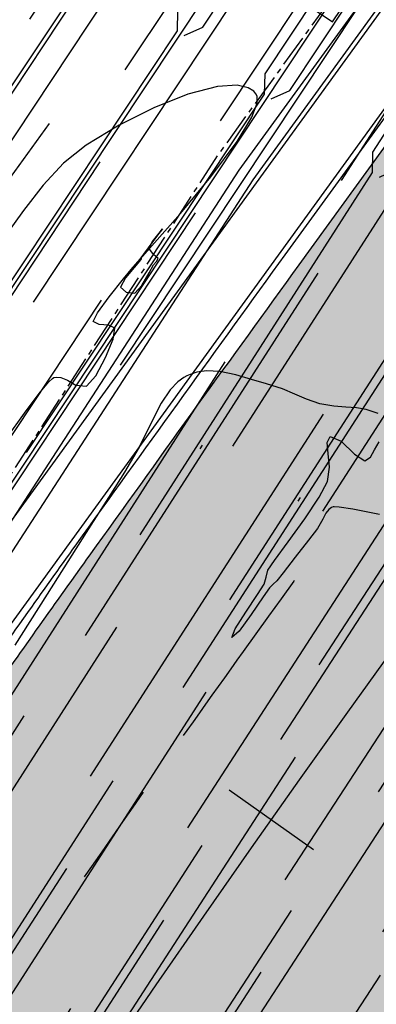
# Model space of a CAD drawing. Units: metres. Extents: x 241886 to 272603, y 8661449 to 8669241.
# Drawn here: x 264363 to 264371, y 8665410 to 8665433 of the extents above; entities that cross this region are included whole.
import ezdxf

# ---------------------------------------------------------------- set-up
doc = ezdxf.new("R2010")
doc.units = ezdxf.units.M
for name, pattern in [('ACAD_ISO03W100', [30, 12, -18]), ('CENTER2', [1.125, 0.75, -0.125, 0.125, -0.125]), ('DASHDOT', [25.4, 12.7, -6.35, 0, -6.35]), ('DASHED', [0.75, 0.5, -0.25])]:
    doc.linetypes.add(name, pattern=pattern)
for name, color, linetype in [('0 SSV SANTAROSA', 7, 'Continuous'), ('0 VIAD MARINA', 7, 'Continuous'), ('04_ALI', 7, 'Continuous'), ('05_PERF', 7, 'Continuous'), ('ANCHO DE VIA', 3, 'Continuous'), ('BARANDA SOLIDAS', 22, 'Continuous'), ('C-ROAD-STAN-MINR', 11, 'Continuous'), ('Señalizacion', 252, 'Continuous')]:
    doc.layers.add(name, color=color, linetype=linetype)
for name, color, linetype, true_color in [('00 SS MURO NJ SANT', 7, 'Continuous', 0xb3b3b3), ('02_TIN Mn', 7, 'Continuous', 0x757500), ('BARANDA SOMBRA', 7, 'Continuous', 0x8c8c8c), ('PISTA', 7, 'Continuous', 0x85d4e0)]:
    doc.layers.add(name, color=color, linetype=linetype, true_color=true_color)

# ---------------------------------------------------------------- blocks, each defined once
blk = doc.blocks.new('AeccTickLine')
at = {"color": 3}
blk.add_line((0, -2), (0, 2), dxfattribs=at)
blk = doc.blocks.new('*U22')
at = {"color": 8, "linetype": 'DASHDOT', "lineweight": -3, "ltscale": 2}
for p, q in [((48.10864443387403, -20.46537697911978), (-0.5139315156752681, -8.723373438678234)), ((47.42121423017718, -22.87123620047518), (-0.8658815082318525, -11.21024674610832)), ((46.73378490276148, -25.27709242780021), (-1.217831348762709, -13.69711910141607))]:
    blk.add_line(p, q, dxfattribs=at)
at = {"color": 8, "linetype": 'DASHED', "lineweight": -3, "ltscale": 20}
for points in [[(-0.4254619362828196, -9.361986255402718), (-0.1437673922891913, -8.195518001841384), (48.13827852446513, -19.85529436487182), (47.85658398184486, -21.021762620681), (-0.425462019359841, -9.361986599416152)], [(48.07959214179836, -20.09830858520359), (45.64944997382841, -19.51144500096699), (45.20194097553295, -19.6605609306665), (2.557824948043795, -9.362308213113103), (2.22768851485186, -9.025395626968153), (-0.2024537185460129, -8.438531996272108)], [(-0.3667755042686892, -9.118971822793851), (2.063366737683313, -9.705835449807095), (2.510875420626859, -9.556719405628362), (45.15499141064794, -19.85497218311627), (45.48512819172693, -20.19188482836324), (47.90670964961102, -20.77668105260694)], [(-0.7774119288394045, -11.84885956283281), (-0.4957173848457758, -10.68239130927147), (47.45084832076829, -22.26115358622722), (47.16915377814802, -23.4276218420364), (-0.777412011916426, -11.84885990684624)], [(47.39216193810152, -22.50416780655899), (44.96201977013157, -21.91730422232239), (44.51451077183611, -22.06642015202189), (2.205874955487209, -11.84918152054319), (1.875738522295274, -11.51226893439824), (-0.5544037111025977, -10.9254053037022)], [(-0.7187254968252742, -11.60584513022394), (1.711416745126727, -12.19270875723718), (2.158925428070275, -12.04359271305845), (44.4675612069511, -22.26083140447167), (44.79769798803009, -22.59774404971863), (47.2192794459142, -23.18254027396233)], [(-1.129361769370262, -14.33573191814056), (-0.8476672253766334, -13.16926366457923), (46.76341899335259, -24.66700981355225), (46.48172445073231, -25.83347806936143), (-1.129361852447283, -14.33573226215399)], [(46.70473261068581, -24.91002403388401), (44.27459044271585, -24.32316044964742), (43.8270814444204, -24.47227637934692), (1.853925114956352, -14.33605387585094), (1.523788681764417, -13.99914128970599), (-0.9063535516334541, -13.41227765900995)], [(-1.070675337356131, -14.09271748553169), (1.35946690459587, -14.67958111254493), (1.806975587539417, -14.5304650683662), (43.78013187953538, -24.6666876317967), (44.11026866061439, -25.00360027704366), (46.53185011849849, -25.58839650128736)]]:
    blk.add_lwpolyline(points, dxfattribs=at)
at = {"color": 8, "lineweight": -3}
blk.add_lwpolyline([(46.28483272422285, -25.47730602511801), (46.42567979365142, -24.89407184846033), (46.08545985823115, -24.81191105926085), (45.94461278880258, -25.39514523591854)], close=True, dxfattribs=at)
blk = doc.blocks.new('TIN 023')
at = {"layer": '02_TIN Mn', "linetype": 'Continuous', "lineweight": -3, "elevation": 23.5}
for points in [[(259371.1361220778, 8665421.514597176), (259370.5091469223, 8665421.637717906), (259370.1979743681, 8665421.687156329), (259370.0826376532, 8665421.696717137), (259370.0558766647, 8665421.693884384), (259370.0163540618, 8665421.67751694), (259369.9526058393, 8665421.63476079), (259369.8843580223, 8665421.548936753), (259369.8140297955, 8665421.4034344), (259369.694129679, 8665421.19180206), (259369.4832872041, 8665420.916896448), (259369.1764741611, 8665420.5222819), (259368.8913673996, 8665420.158664886), (259368.7456437694, 8665419.97675187), (259368.6609115969, 8665419.895485772), (259368.5765064128, 8665419.813968336), (259368.4314023987, 8665419.602298576), (259368.1532133402, 8665419.194360543), (259367.868185335, 8665418.807530498), (259367.7025644809, 8665418.6591847), (259367.7759577602, 8665418.858071767), (259368.0247314803, 8665419.249391906), (259368.3002707264, 8665419.655198764), (259368.4539605833, 8665419.897545988), (259368.4960377731, 8665420.059619434), (259368.540262002, 8665420.220321905), (259368.6938516782, 8665420.445370467), (259369.0128977737, 8665420.88210341), (259369.3937132407, 8665421.412735978), (259369.7326110313, 8665421.919483416), (259369.9259040977, 8665422.284560967), (259369.9686725772, 8665422.61403295), (259369.9376797781, 8665422.931515219), (259369.9162096753, 8665423.186786108), (259369.9875462429, 8665423.329623934), (259370.2432919081, 8665423.217408177), (259370.5481388187, 8665422.916658796), (259370.7905067577, 8665422.76074558), (259370.9230562478, 8665422.846643275), (259371.0131896395, 8665423.013028424), (259371.1214394583, 8665423.2058235)], [(259371.099599388, 8665423.860840103), (259370.8247977689, 8665423.950377291), (259370.6016861779, 8665423.993790844), (259370.3527740962, 8665424.010187225), (259370.0695950972, 8665424.031284647), (259369.7436827543, 8665424.08880132), (259369.4334067923, 8665424.19052906), (259369.1635975807, 8665424.311997255), (259368.8754796604, 8665424.436530491), (259368.5102775724, 8665424.54745336), (259368.1617739176, 8665424.646883948), (259367.7970009433, 8665424.758679923), (259367.4210592551, 8665424.839639729), (259367.1156920374, 8665424.85317408), (259366.885689005, 8665424.818922913), (259366.7325001899, 8665424.769760838), (259366.6560721587, 8665424.736244576), (259366.5819439196, 8665424.696552312), (259366.4459179039, 8665424.599702766), (259366.2668894269, 8665424.414184414), (259366.0592874367, 8665424.101276215), (259365.8163776846, 8665423.62530313), (259365.5486162288, 8665423.081654143), (259365.2096229867, 8665422.498816764), (259364.8888432506, 8665421.997842873), (259364.3189770356, 8665421.097534794), (259363.5568213367, 8665419.893264204), (259362.6591731489, 8665418.480402773)], [(259362.4367232834, 8665423.238389296), (259362.9183911552, 8665423.923131876), (259363.2521896388, 8665424.36727395), (259363.4442938648, 8665424.593474908), (259363.5345627794, 8665424.67678171), (259363.5663440603, 8665424.69486968), (259363.6199834474, 8665424.70780216), (259363.7253135087, 8665424.700568505), (259363.8791949138, 8665424.634300873), (259364.0788139037, 8665424.519020945), (259364.3239565755, 8665424.495628059), (259364.5384990968, 8665424.73351799), (259364.7674729467, 8665425.158156855), (259364.9392565173, 8665425.587975817), (259364.9822282008, 8665425.841406034), (259364.8338606436, 8665425.915389914), (259364.613822088, 8665425.930819446), (259364.4784761915, 8665425.996763041), (259364.5770030794, 8665426.20000713), (259364.8482524499, 8665426.57336801), (259365.1821463373, 8665426.991890784), (259365.4203931065, 8665427.275255876), (259365.5452521212, 8665427.415780528), (259365.5896506504, 8665427.460183723), (259365.5975557996, 8665427.46460243), (259365.5949850014, 8665427.454401469), (259365.5533599542, 8665427.398172552), (259365.4294270603, 8665427.250718417), (259365.2325891811, 8665427.010385023), (259365.1140455483, 8665426.798431756), (259365.2457217088, 8665426.67757784), (259365.4460814474, 8665426.655545658), (259365.6055708393, 8665426.832199574), (259365.7830471902, 8665427.130929036), (259365.8814821453, 8665427.310177393), (259365.9462976665, 8665427.388231132), (259365.9891725905, 8665427.464423377), (259365.8807336636, 8665427.555154642), (259365.7688103633, 8665427.698043752), (259365.8534011457, 8665427.858872674), (259366.0142606397, 8665428.049368598), (259366.0900341005, 8665428.149697417), (259365.9471979321, 8665427.96866175), (259365.6490097817, 8665427.55844196), (259365.3447026226, 8665427.152795136), (259365.1835094278, 8665426.985478386), (259365.3596213401, 8665427.205027804), (259365.8449600943, 8665427.751558628), (259366.506644122, 8665428.507924395), (259367.2117918549, 8665429.356978642), (259367.8275217249, 8665430.181574915), (259368.1664283457, 8665430.74491976), (259368.286315027, 8665431.07187342), (259368.2863445102, 8665431.230282582), (259368.2592016028, 8665431.288807664), (259368.2110235174, 8665431.343790166), (259368.0841601664, 8665431.426367098), (259367.8249594315, 8665431.486063452), (259367.3713487417, 8665431.457919566), (259366.6749218001, 8665431.275394524), (259365.8919638782, 8665430.962605897), (259365.0838269966, 8665430.555396503), (259364.3118631753, 8665430.08960915), (259363.7916924059, 8665429.674767666), (259363.3145711995, 8665429.164638612), (259362.8553763197, 8665428.57377545), (259362.3889845299, 8665427.916731637)]]:
    blk.add_lwpolyline(points, dxfattribs=at)

msp = doc.modelspace()

# ---------------------------------------------------------------- hatches: boundary and pattern name
at = {"layer": 'PISTA'}
h = msp.add_hatch(color=256, dxfattribs=at)
h.dxf.hatch_style = 1
edge = h.paths.add_edge_path()
edge.add_arc((264425.1347978805, 8665351.888241505), 72.14065829609633, 212.6255204294291, 212.9040023552382)
edge.add_line((264364.5668055195, 8665312.699048087), (264373.7529897497, 8665297.890080487))
edge.add_arc((264423.786558616, 8665358.768078016), 78.80030835302627, 230.5843703459371, 233.9621616363558)
edge.add_line((264377.4268083157, 8665295.047891665), (264380.0054921738, 8665293.123552619))
edge.add_line((264380.0054921739, 8665293.123552617), (264382.692877791, 8665291.118095042))
edge.add_line((264382.692877791, 8665291.118095042), (264387.7337753981, 8665287.356332596))
edge.add_line((264387.733775398, 8665287.356332596), (264393.694446667, 8665282.908190403))
edge.add_line((264393.694446667, 8665282.908190403), (264398.6902668017, 8665279.180066954))
edge.add_line((264398.6902668018, 8665279.180066954), (264401.7748839964, 8665276.878175898))
edge.add_line((264401.7748839964, 8665276.878175898), (264404.7570720384, 8665274.652722444))
edge.add_line((264404.7570720384, 8665274.652722444), (264435.8336819753, 8665251.461847857))
edge.add_line((264435.8336819753, 8665251.461847857), (264434.4053452325, 8665249.529098662))
edge.add_line((264434.4053452325, 8665249.529098662), (264463.2482396712, 8665228.005130986))
edge.add_line((264463.2482396713, 8665228.005130988), (264461.6009614589, 8665225.797718659))
edge.add_line((264461.6009614589, 8665225.797718659), (264490.1122194707, 8665204.521234185))
edge.add_line((264490.1122194707, 8665204.521234185), (264483.386460927, 8665195.508474704))
edge.add_line((264483.386460927, 8665195.508474704), (264394.445255748, 8665261.88071862))
edge.add_arc((265353.658062766, 8666547.26054081), 1603.836181297092, 232.9802987092078, 233.26791390105342, ccw=False)
edge.add_arc((264632.5765225703, 8665591.037294557), 406.2045666998001, 232.4084771271634, 232.9802987193712, ccw=False)
edge.add_arc((264592.2739289294, 8665538.68728947), 340.1377665134634, 231.2592091519104, 232.4084771171324, ccw=False)
edge.add_arc((264517.2222712053, 8665445.144065434), 220.2082618437768, 229.8301671518146, 231.2592091448858, ccw=False)
edge.add_arc((264497.6032751746, 8665421.903308995), 189.7938283444054, 227.8193186362763, 229.8301671612118, ccw=False)
edge.add_arc((264468.8363304382, 8665390.156284485), 146.9521351622037, 225.5329840108367, 227.8193186227531, ccw=False)
edge.add_arc((264458.8411186353, 8665379.973363733), 132.6834234464916, 222.6606238360273, 225.5329840197897, ccw=False)
edge.add_arc((264442.8009603614, 8665365.192328902), 110.8713701706526, 219.5169270561252, 222.6606238444273, ccw=False)
edge.add_arc((264436.5036427116, 8665359.9980954), 102.7082659044615, 215.78312141125, 219.51692705054, ccw=False)
edge.add_arc((264425.8087482635, 8665352.289482616), 89.52481118646669, 211.7819975965008, 215.7831214072128, ccw=False)
edge.add_arc((264423.6625118822, 8665350.959693095), 87.00000014862722, 165.5263344509105, 211.7819975986193, ccw=False)
edge.add_arc((264426.1071910762, 8665350.328654712), 89.52481020124404, 161.5252147259649, 165.5263344541528, ccw=False)
edge.add_arc((264438.6112128453, 8665346.15098547), 102.7082650103419, 157.7914088558398, 161.5252147204269, ccw=False)
edge.add_arc((264446.1687283853, 8665343.065498507), 110.8713692568065, 154.647712029174, 157.7914088586497, ccw=False)
edge.add_arc((264465.8801095742, 8665333.725953829), 132.6834219603073, 151.775352084704, 154.647712030041, ccw=False)
edge.add_arc((264478.4522711425, 8665326.977855012), 146.9521319282317, 149.4890172153794, 151.7753520846065, ccw=False)
edge.add_arc((264515.3617554932, 8665305.226976221), 189.7938261433311, 147.4781684660877, 149.4890172080596, ccw=False)
edge.add_arc((264541.0068087406, 8665288.875534689), 220.2082700189193, 146.0491264869058, 147.47816847417, ccw=False)
edge.add_arc((264640.4903371917, 8665221.897082623), 340.137772119063, 144.8998585721954, 146.0491264859792, ccw=False)
edge.add_arc((264694.5427623845, 8665183.908202557), 406.2045540749463, 144.3280369754267, 144.8998585661323, ccw=False)
edge.add_arc((265667.461540306, 8664485.51679696), 1603.836176839257, 144.0404218525003, 144.3280369872077, ccw=False)
edge.add_line((264369.2660624859, 8665427.31241359), (264389.5073644326, 8665455.213548593))
edge.add_line((264389.5073644326, 8665455.213548593), (264406.8034549373, 8665455.213548593))
edge.add_line((264406.8034549374, 8665455.213548593), (264380.5981023081, 8665419.091411615))
edge.add_arc((266477.121859702, 8663898.136424849), 2590.118904043544, 144.0404218399509, 144.1491516548541)
edge.add_arc((264898.3105437729, 8665038.942397349), 642.2781923327786, 144.149151670305, 144.367167810281)
edge.add_arc((264810.0979124855, 8665102.172927182), 533.7444730491163, 144.367167804324, 144.8022691396617)
edge.add_arc((264651.0215031947, 8665214.379554933), 339.0764702748775, 144.8022691386789, 145.3474057033623)
edge.add_arc((264610.3266827388, 8665242.50819903), 289.6063880969318, 145.3474056956422, 146.1088728064266)
edge.add_arc((264552.6207045492, 8665281.27203697), 220.0893754262958, 146.108872805431, 146.9811354340399)
edge.add_arc((264533.183297055, 8665293.903937653), 196.9079663890212, 146.9811354364232, 148.0689632595727)
edge.add_arc((264503.1493279136, 8665312.621017134), 161.5191494170388, 148.0689632708159, 149.268357802736)
edge.add_arc((264491.7557241865, 8665319.394557282), 148.2641483967908, 149.2683577944316, 150.6825401027322)
edge.add_arc((264473.1068900341, 8665329.867268756), 126.8759109557263, 150.6825401025467, 152.1129434455183)
edge.add_line((264360.9649117037, 8665389.210958201), (264357.4613265373, 8665378.668277571))
edge.add_line((264357.4613265373, 8665378.668277571), (264355.3123122145, 8665367.824159028))
edge.add_arc((264423.6625118383, 8665350.959692948), 70.4000000342285, 166.1398950223584, 211.7819965321592)
edge.add_arc((264423.7123492376, 8665350.990572555), 70.4586286669777, 211.7819970764787, 211.8765312863482)
edge.add_arc((264423.9126764797, 8665351.115149695), 70.69453218054146, 211.8765300691471, 211.9709120277726)
edge.add_arc((264424.0125601469, 8665351.177493423), 70.8122754924676, 211.9709120091828, 212.0650303643658)
edge.add_arc((264424.2140845736, 8665351.30373532), 71.05007606147832, 212.0650284458002, 212.158994695794)
edge.add_arc((264424.3181536422, 8665351.369166603), 71.17300540750435, 212.1589943305291, 212.2526916176632)
edge.add_arc((264424.5209230807, 8665351.497123638), 71.41277289432665, 212.2526955043081, 212.3462409403853)
edge.add_arc((264424.6212015462, 8665351.56063027), 71.53146941009992, 212.3462408627303, 212.4395238085489)
edge.add_arc((264424.8264558533, 8665351.691088837), 71.7746746081058, 212.4395248351207, 212.5326551335553)
edge.add_arc((264424.9287303569, 8665351.756325211), 71.89598354695022, 212.5326540263533, 212.625519589039)

# ---------------------------------------------------------------- linework, layer by layer
at = {"layer": '0 SSV SANTAROSA', "color": 253, "true_color": 0xb3b3b3}
msp.add_line((264356.3615311367, 8665412.800507963), (264745.2015106363, 8665948.747386765), dxfattribs=at)
at = {"layer": '0 SSV SANTAROSA', "color": 253, "linetype": 'CENTER2', "lineweight": -3, "true_color": 0xb3b3b3, "flags": 128}
msp.add_lwpolyline([(263820.9225248273, 8664411.069505509), (264290.8215765723, 8665262.215496944, 0.05052391379273913), (264321.7744576869, 8665334.722377047), (264324.5172029433, 8665342.393858813), (264327.1021771071, 8665350.129069136), (264327.133585027, 8665350.226097759), (264328.1923770885, 8665353.38671277), (264329.3026030535, 8665356.526467718, -0.07523543093446844), (264355.078287531, 8665410.673746653), (264356.8152668095, 8665413.515148738), (264358.6008671632, 8665416.329781814), (264367.3755781977, 8665429.854575573), (264742.4966000877, 8665946.892306913), (264743.9180229396, 8665948.851783946), (264745.3402243693, 8665950.814123968), (264746.7623499395, 8665952.77994477), (264748.1835406829, 8665954.749864047), (264749.6029322977, 8665956.724498255), (264751.0196543452, 8665958.704461487), (264752.432829454, 8665960.690364309), (264753.8415725293, 8665962.682812605), (264755.2449899761, 8665964.68240639), (264756.6421789321, 8665966.689738607), (264758.032226518, 8665968.705393907), (264759.4142091057, 8665970.729947409), (264760.7871916079, 8665972.763963435), (264762.1502267916, 8665974.80799421), (264763.5023546184, 8665976.86257856), (264764.8426016157, 8665978.92824055), (264766.1699802799, 8665981.00548814), (264767.4834885174, 8665983.094811747), (264768.7821091239, 8665985.196682848), (264770.0648093078, 8665987.311552487), (264771.3305402595, 8665989.439849803), (264772.5782367711, 8665991.581980485), (264773.8068169095, 8665993.73832522), (264775.0151817477, 8665995.909238094), (264776.2022151565, 8665998.095044965), (264777.3667836622, 8666000.296041802), (264778.5077363726, 8666002.512492988), (264779.6239049781, 8666004.7446296), (264780.7141038281, 8666006.992647639), (264781.7771300909, 8666009.256706255), (264782.811763999, 8666011.536925917, 0.07616477309083475), (264797.7235671162, 8666065.993089158), (264797.9949551755, 8666068.482309429), (264798.2336783674, 8666070.972088031), (264798.4408476698, 8666073.461907206), (264798.6175791913, 8666075.9512911), (264798.7649930333, 8666078.439804332), (264798.8842122421, 8666080.92705053), (264798.9763618466, 8666083.412670866), (264799.0425679779, 8666085.896342551), (264799.0839570703, 8666088.37777736), (264799.1016551363, 8666090.856720123), (264799.0967871173, 8666093.332947215), (264799.0704763018, 8666095.806265047), (264799.0238438112, 8666098.276508559), (264798.9580081489, 8666100.74353971), (264798.874084808, 8666103.207245968), (264798.773185937, 8666105.667538816), (264798.6564200568, 8666108.124352247), (264798.524891829, 8666110.577641277), (264798.3797018694, 8666113.027380446), (264798.221946605, 8666115.473562378), (264798.0527181714, 8666117.916196266), (264797.8731043451, 8666120.355306447), (264797.6841885106, 8666122.790930936), (264797.4870496572, 8666125.223119978), (264797.2827624016, 8666127.651934631), (264797.0723970358, 8666130.077445334), (264796.8570195938, 8666132.49973049), (264796.6376919372, 8666134.918875063), (264796.4154718543, 8666137.334969183), (264796.1914131707, 8666139.74810676), (264795.9665658674, 8666142.158384103), (264734.7812951553, 8666797.528938208), (264734.0886771773, 8666808.71297953), (264733.9475221622, 8666811.082812829), (264733.8158736782, 8666813.452892924, -0.01158179693219349), (264732.1156307922, 8666840.873200113), (264731.9534748601, 8666843.241388539), (264731.8007831258, 8666845.610506482), (264731.1064366579, 8666856.794440627), (264720.9006163552, 8667188.4260493, 0.0320793987912549), (264713.5348076323, 8667265.808069857), (264676.8850275512, 8667494.307888005), (264675.4568790917, 8667505.421973301), (264675.1598572583, 8667507.77735281), (264674.8723050265, 8667510.133605063, -0.0230056784463993), (264669.1531839921, 8667564.382774517), (264668.9444443655, 8667566.747266183), (264668.7451487402, 8667569.112867963), (264667.806263411, 8667580.57941578), (264641.7592223744, 8668090.54248116)], format="xyb", dxfattribs=at)
at = {"layer": '0 SSV SANTAROSA', "color": 253, "true_color": 0xb3b3b3}
for points in [[(264031.6903495974, 8664791.599841287), (264291.346844525, 8665261.925508017, 0.05051606807815331), (264322.3435590836, 8665334.531920472), (264325.0842853352, 8665342.197755063), (264327.6721415634, 8665349.941589603), (264327.7034819486, 8665350.03840959), (264328.7597174787, 8665353.191393064), (264329.8728626045, 8665356.339403493, -0.07526997581815636), (264355.5830411068, 8665410.349073267), (264357.3245874934, 8665413.197946362), (264359.1058763858, 8665416.0057833), (264367.870409899, 8665429.514890064), (264742.9822464028, 8665946.539960979, 0.0006956742859831535)], [(264032.0405282328, 8664791.406515336), (264291.6970231602, 8665261.732182065, 0.05051084761821633), (264322.7229582592, 8665334.404944511), (264325.4623402632, 8665342.067019232), (264328.0521178677, 8665349.816603249), (264328.0834132298, 8665349.913284145), (264329.1379444055, 8665353.061179928), (264330.2530394644, 8665356.21470483, -0.07529309242234251), (264355.919537505, 8665410.132614551), (264357.6641346159, 8665412.986478113), (264359.4425492007, 8665415.789784294), (264368.2002977, 8665429.288433058), (264743.3060106128, 8665946.30506369, 0.0006956742860020848)]]:
    msp.add_lwpolyline(points, format="xyb", dxfattribs=at)
at = {"layer": '0 VIAD MARINA'}
msp.add_line((264357.4947058719, 8665411.978367452), (264746.3346853714, 8665947.925246254), dxfattribs=at)
at = {"layer": '0 VIAD MARINA', "color": 8, "linetype": 'DASHDOT', "lineweight": -3, "ltscale": 2}
for p, q in [((264346.3887983803, 8665390.975719446), (264372.7422515454, 8665432.044283282)), ((264348.5975676877, 8665389.805224791), (264374.8476419477, 8665430.516856404)), ((264350.8063566284, 8665388.634738114), (264376.9520538604, 8665428.990059122)), ((264353.0151211396, 8665387.464247797), (264379.056967214, 8665427.46293708)), ((264355.2239094209, 8665386.29376297), (264381.1608221043, 8665425.936506068))]:
    msp.add_line(p, q, dxfattribs=at)
at = {"layer": '0 VIAD MARINA'}
msp.add_lwpolyline([(264333.8193227876, 8665369.095076015), (264333.831092986, 8665369.124425361, -0.06163987783570004), (264357.4947058719, 8665411.978367452), (264746.3346853714, 8665947.925246254, 0.0006944441526988087)], format="xyb", dxfattribs=at)
at = {"layer": '0 VIAD MARINA', "color": 8, "linetype": 'DASHED', "lineweight": -3, "ltscale": 20}
for points in [[(264345.9456052184, 8665391.396051787), (264372.1098710468, 8665432.16977641)], [(264372.3202772869, 8665432.034759734), (264370.9701137805, 8665429.93070205), (264370.9644935319, 8665429.459036883), (264347.9326066915, 8665393.566726219), (264347.5061744079, 8665393.365093056), (264346.1607672181, 8665391.26844743)], [(264346.7451471286, 8665390.882989677), (264348.0953105707, 8665392.987047303), (264348.1009310298, 8665393.45871273), (264371.1328178273, 8665429.35102345), (264371.5592499405, 8665429.552656304), (264372.9094134478, 8665431.656713981)], [(264373.1198190108, 8665431.52169774), (264346.9555528881, 8665390.747973308)], [(264348.1553005073, 8665390.226531327), (264374.2155391183, 8665430.643740732)], [(264374.4256477552, 8665430.5082614), (264373.0708577037, 8665428.40717974), (264373.0641996069, 8665427.93552808), (264350.1470735688, 8665392.392828263), (264349.7201986406, 8665392.192133918), (264348.3701812029, 8665390.098453833)], [(264348.9537115293, 8665389.71171113), (264350.3085015165, 8665391.812792735), (264350.3151598247, 8665392.284444652), (264373.23228582, 8665427.827144526), (264373.6591605768, 8665428.027838562), (264375.0139506301, 8665430.128920214)], [(264375.2240585909, 8665429.993441317), (264349.1638196856, 8665389.576232105)], [(264350.3650064291, 8665389.057005156), (264376.320228376, 8665429.118317362)], [(264376.5300419792, 8665428.982381567), (264375.1706873016, 8665426.884250235), (264375.1630038326, 8665426.412614167), (264352.3614843916, 8665391.21896679), (264351.9341741549, 8665391.019200958), (264350.5796081731, 8665388.928460808)], [(264351.1622963268, 8665388.540450402), (264352.5216509392, 8665390.63858168), (264352.5293346206, 8665391.110218007), (264375.3308540187, 8665426.30386544), (264375.7581640832, 8665426.503630962), (264377.1175187617, 8665428.601762287)], [(264377.3273316906, 8665428.465826929), (264351.3721094504, 8665388.404514916)], [(264352.5747245457, 8665387.887509294), (264378.4254326413, 8665427.592620166)], [(264378.6349390878, 8665427.456211451), (264377.270855238, 8665425.361151673), (264377.2621079462, 8665424.889534136), (264354.5760740396, 8665390.044962086), (264354.1483142888, 8665389.846160624), (264352.7890357925, 8665387.758481206)], [(264353.3708472522, 8665387.369157452), (264354.7349310387, 8665389.464217179), (264354.7436785428, 8665389.935834974), (264377.4297124075, 8665424.780407079), (264377.8574719841, 8665424.979208233), (264379.2215558358, 8665427.074268004)], [(264379.4310616089, 8665426.937859729), (264353.58035322, 8665387.23274905)], [(264354.7844401086, 8665386.717987178), (264380.5295728311, 8665426.067570837)], [(264380.7387802718, 8665425.930703985), (264379.3701150479, 8665423.838634262), (264379.3603357325, 8665423.367036995), (264356.7905059839, 8665388.871055234), (264356.36231222, 8665388.673190318), (264354.9984684885, 8665386.588490421)], [(264355.5794265941, 8665386.197894417), (264356.9480917538, 8665388.289964085), (264356.9578712825, 8665388.76156161), (264379.5277009882, 8665423.257543428), (264379.9558945798, 8665423.455408035), (264381.3245598056, 8665425.547477754)]]:
    msp.add_lwpolyline(points, dxfattribs=at)
at = {"layer": '00 SS MURO NJ SANT', "ltscale": 1.5}
msp.add_lwpolyline([(263986.2861280052, 8664709.357451014), (264291.346844525, 8665261.925508017, 0.05051606807815331), (264322.3435590836, 8665334.531920472), (264325.0842853352, 8665342.197755063), (264327.6721415634, 8665349.941589603), (264327.7034819486, 8665350.03840959), (264328.7597174787, 8665353.191393064), (264329.8728626045, 8665356.339403493, -0.07526997581815636), (264355.5830411068, 8665410.349073267), (264357.3245874934, 8665413.197946362), (264359.1058763858, 8665416.0057833), (264367.870409899, 8665429.514890064), (264742.9822464028, 8665946.539960979, 0.0006956742859831535)], format="xyb", dxfattribs=at)
at = {"layer": '04_ALI', "color": 210, "linetype": 'Continuous', "lineweight": -3}
for p, q in [((264370.3989687569, 8665416.925912952), (264371.5279594057, 8665418.498005696)), ((264369.2748915071, 8665415.350303771), (264370.3989687569, 8665416.925912952)), ((264368.1569714025, 8665413.770320637), (264369.2748915071, 8665415.350303771)), ((264367.0464623295, 8665412.18512053), (264368.1569714025, 8665413.770320637)), ((264365.9446302187, 8665410.593877899), (264367.0464623295, 8665412.18512053)), ((264364.8527548796, 8665408.995787688), (264365.9446302187, 8665410.593877899))]:
    msp.add_line(p, q, dxfattribs=at)
at = {"layer": 'ANCHO DE VIA', "linetype": 'Continuous', "lineweight": -3}
for points in [[(264607.4186565745, 8665118.286791021), (264572.5437211899, 8665138.956609093), (264538.2157593545, 8665159.097334912), (264536.8158443362, 8665160.0112009, -0.01346756256225271), (264510.6127422508, 8665178.141370835), (264441.2026916727, 8665228.984455012), (264373.3174057103, 8665279.64375008, -0.05062993864497109), (264363.0617508347, 8665289.807243956, -0.05534682195792459), (264345.6222733285, 8665316.436950862, -0.06546806433966289), (264338.9547680388, 8665337.793080002, -0.03338473162730413), (264337.7538676907, 8665349.174785092, -0.04808060196196037), (264339.4388494127, 8665370.693601072, -0.05983689857828305), (264344.616432744, 8665388.545701317, -0.00535412418910773), (264345.6136635658, 8665390.709979171, -0.01253369145531915), (264348.620295327, 8665396.665076366, -0.009976348908192875), (264351.5037155745, 8665401.789050743, -0.008774207253233616), (264354.9928591689, 8665407.479157507, -0.006235453033187192), (264358.0085579803, 8665412.081252918, -0.005014669852422246), (264361.8799389782, 8665417.708778476, -0.002495047228356824), (264364.2298367474, 8665421.017111164, -0.001254958592255544), (264368.9422920239, 8665427.547302263), (264748.2347218017, 8665950.373813972, 0.0001700498331473962)], [(264607.6226008226, 8665118.63089383), (264572.7469034192, 8665139.301163537), (264538.4264157406, 8665159.43750416), (264537.0344988013, 8665160.346148992, -0.01346756256228462), (264510.8491134854, 8665178.46406053), (264441.4404967962, 8665229.306094378), (264373.5628343816, 8665279.959700387, -0.05060390009715913), (264363.370361147, 8665290.061723392, -0.05533488565407738), (264345.9822861757, 8665316.611428315, -0.06544698872165958), (264339.3488749002, 8665337.861488933, -0.03337275756256332), (264338.1537300181, 8665349.186049685, -0.04807659785981069), (264339.8331916951, 8665370.626523066, -0.05983187074944496), (264344.9830689234, 8665388.38572381, -0.005345438455009402), (264345.9751404332, 8665390.538706072, -0.01253369145729808), (264348.972735361, 8665396.475904427, -0.009976348907244076), (264351.848328317, 8665401.585969336, -0.008774207253099154), (264355.3301338318, 8665407.264109138, -0.006235453033703903), (264358.3403646727, 8665411.857860172, -0.005014669852777941), (264362.2071982973, 8665417.478775568, -0.002495047228387944), (264364.5547843388, 8665420.783853661, -0.001254958592442815), (264369.2660646127, 8665427.312416524), (264748.5584943905, 8665950.138928233, 0.0001700498331380531)]]:
    msp.add_lwpolyline(points, format="xyb", dxfattribs=at)
at = {"layer": 'BARANDA SOLIDAS'}
for points in [[(264448.2715760689, 8665221.213804934), (264394.2060277754, 8665261.560141051, -0.001254958833834472), (264387.7641424284, 8665266.392608492, -0.002495047592465849), (264384.5363791874, 8665268.852004807, -0.005014669941345808), (264379.1660374978, 8665273.072912918, -0.006235453206496009), (264374.9177102301, 8665276.569402095, -0.008774207176418275), (264369.8936785477, 8665280.963778453, -0.009976348794927209), (264365.6163737301, 8665284.997869348, -0.01253369124586509), (264360.9741662361, 8665289.788790636, -0.01371782515337353), (264356.962149199, 8665294.38967134, -0.01629324192194262), (264352.8584945716, 8665299.708762262, -0.01745997342718135), (264349.3674224393, 8665304.927099092, -0.2046142539340576), (264339.0363570732, 8665372.804004671, -0.01745997360767363), (264340.816817733, 8665378.824684342, -0.01629324208291569), (264343.152145909, 8665385.12380745, -0.0137178252759489), (264345.6136635048, 8665390.709979229, -0.01253369137398988), (264348.6202952781, 8665396.665076414, -0.00997634897971948), (264351.5037155318, 8665401.789050778, -0.008774207301957408), (264354.9928591407, 8665407.479157547, -0.006235453012454569), (264358.0085579623, 8665412.081252953, -0.005014669835909665), (264361.8799389699, 8665417.708778502, -0.002495047644899824), (264364.2298368001, 8665421.01711126, -0.00125495884379093), (264368.9422920345, 8665427.547302274), (264748.2347218132, 8665950.373813985, 0.0001700501364701627)], [(264448.5068839669, 8665221.537307853), (264394.445257397, 8665261.88071739, -0.001254958833849328), (264388.0049782683, 8665266.711979903, -0.002495047592551483), (264384.7803903606, 8665269.168956771, -0.005014669941108236), (264379.4163567427, 8665273.38490695, -0.006235453206310036), (264375.1757324089, 8665276.875056403, -0.008774207176762137), (264370.1622668563, 8665281.260190869, -0.009976348794654458), (264365.8965731491, 8665285.283330878, -0.01253369124556201), (264361.2683184298, 8665290.059852414, -0.01371782515123578), (264357.2707238522, 8665294.644193802, -0.01629324192268862), (264353.1829890141, 8665299.942649748, -0.017459973430182), (264349.7074457313, 8665305.13777458, -0.2046142539346565), (264339.423662129, 8665372.704030706, -0.01745997360862107), (264341.1962030134, 8665378.697929425, -0.01629324208204776), (264343.5224714768, 8665384.972615605, -0.01371782527418862), (264345.9751403718, 8665390.538706128, -0.01253369137567417), (264348.9727353118, 8665396.475904476, -0.009976348981679196), (264351.848328274, 8665401.585969372, -0.008774207301925636), (264355.3301338034, 8665407.264109176, -0.006235453011200915), (264358.3403646543, 8665411.857860206, -0.005014669836270189), (264362.2071982885, 8665417.478775593, -0.002495047645216652), (264364.5547843908, 8665420.783853756, -0.001254958843789565), (264369.2660646229, 8665427.312416535), (264748.5584944021, 8665950.138928246, 0.0001700501365006997)]]:
    msp.add_lwpolyline(points, format="xyb", dxfattribs=at)
at = {"layer": 'BARANDA SOMBRA'}
for points in [[(264031.6903495974, 8664791.599841287), (264291.346844525, 8665261.925508017, 0.05051606807815331), (264322.3435590835, 8665334.531920472), (264325.0842853351, 8665342.197755063), (264327.6721415634, 8665349.941589603), (264327.7034819486, 8665350.03840959), (264328.7597174786, 8665353.191393064), (264329.8728626044, 8665356.339403493, -0.07526997581815636), (264355.5830411068, 8665410.349073267), (264357.3245874933, 8665413.197946362), (264359.1058763857, 8665416.0057833), (264367.870409899, 8665429.514890064), (264742.9822464028, 8665946.539960979, 0.0006956742859831535)], [(264032.0405282328, 8664791.406515336), (264291.6970231602, 8665261.732182065, 0.05051084761821633), (264322.7229582592, 8665334.404944511), (264325.4623402632, 8665342.067019232), (264328.0521178677, 8665349.816603249), (264328.0834132298, 8665349.913284145), (264329.1379444054, 8665353.061179928), (264330.2530394644, 8665356.21470483, -0.07529309242234251), (264355.919537505, 8665410.132614551), (264357.6641346159, 8665412.986478113), (264359.4425492007, 8665415.789784294), (264368.2002977, 8665429.288433058), (264743.3060106128, 8665946.30506369, 0.0006956742860020848)]]:
    msp.add_lwpolyline(points, format="xyb", dxfattribs=at)
at = {"layer": 'Señalizacion', "linetype": 'ACAD_ISO03W100', "ltscale": 0.2}
for points in [[(263961.7983206416, 8664673.69174287), (264281.6478399058, 8665253.047319718), (264287.3779530644, 8665264.45273705), (264288.5835456277, 8665266.876598556), (264289.7089591982, 8665269.179720169, 0.05374298613821107), (264320.6685912577, 8665346.09310709), (264321.4526230934, 8665348.533643702), (264322.2624839655, 8665351.116797445), (264322.281809243, 8665351.179315979), (264324.2079837345, 8665357.11178789), (264326.3546622094, 8665363.103403125, -0.07690987770272925), (264355.0070844315, 8665418.93714172), (264739.5827221684, 8665949.006382473, 4.618780513866193e-05)], [(264448.8281404491, 8665226.538132139), (264396.9571684243, 8665265.246768933, -0.001254958834009406), (264390.5337545873, 8665270.06537972, -0.00249504759259502), (264387.3425076805, 8665272.49695239, -0.005014669941149487), (264382.0447088146, 8665276.66084428, -0.006235453206743761), (264377.884965286, 8665280.084426625, -0.008774207176951104), (264372.9824440958, 8665284.37252124, -0.009976348796324258), (264368.8386670504, 8665288.280676952, -0.01253369124636885), (264364.356916464, 8665292.906001072, -0.01371782515402311), (264360.5107577115, 8665297.316679647, -0.01629324192183912), (264356.5901806598, 8665302.398468366, -0.01745997342498571), (264353.2776902968, 8665307.349867195, -0.2046142539319662), (264343.4903652136, 8665371.654304065, -0.01745997360576786), (264345.179748458, 8665377.367002796, -0.01629324208135506), (264347.4108899377, 8665383.385101235, -0.01371782527900066), (264349.770647476, 8665388.740338584, -0.01253369137816569), (264352.6733556656, 8665394.489599112, -0.009976348979944847), (264355.4667620664, 8665399.453614596, -0.008774207300391036), (264358.8715177607, 8665405.006101277, -0.006235453009423434), (264361.8243349208, 8665409.512236368, -0.005014669837565526), (264365.6434211344, 8665415.063745044, -0.002495047645150296), (264367.9667340938, 8665418.334649961, -0.001254958843869271), (264372.6656768007, 8665424.846116262), (264751.9581065852, 8665947.67262798, 0.0001700501365430445)]]:
    msp.add_lwpolyline(points, format="xyb", dxfattribs=at)

# ---------------------------------------------------------------- block references
at = {"layer": '0 SSV SANTAROSA', "color": 253, "true_color": 0xb3b3b3, "rotation": 69.9846951274323}
msp.add_blockref('*U22', (264330.457300086, 8665398.47715433), dxfattribs=at)
at = {"layer": '05_PERF'}
msp.add_blockref('TIN 023', (5000, -0.0002373121678829193), dxfattribs=at)
at = {"layer": 'C-ROAD-STAN-MINR', "color": 11, "linetype": 'Continuous', "lineweight": -3, "xscale": 0.6, "yscale": 0.6, "zscale": 0.6, "rotation": 54.73849454736318}
msp.add_blockref('AeccTickLine', (264368.6170351387, 8665414.422291553), dxfattribs=at)

doc.saveas('drawing.dxf')
